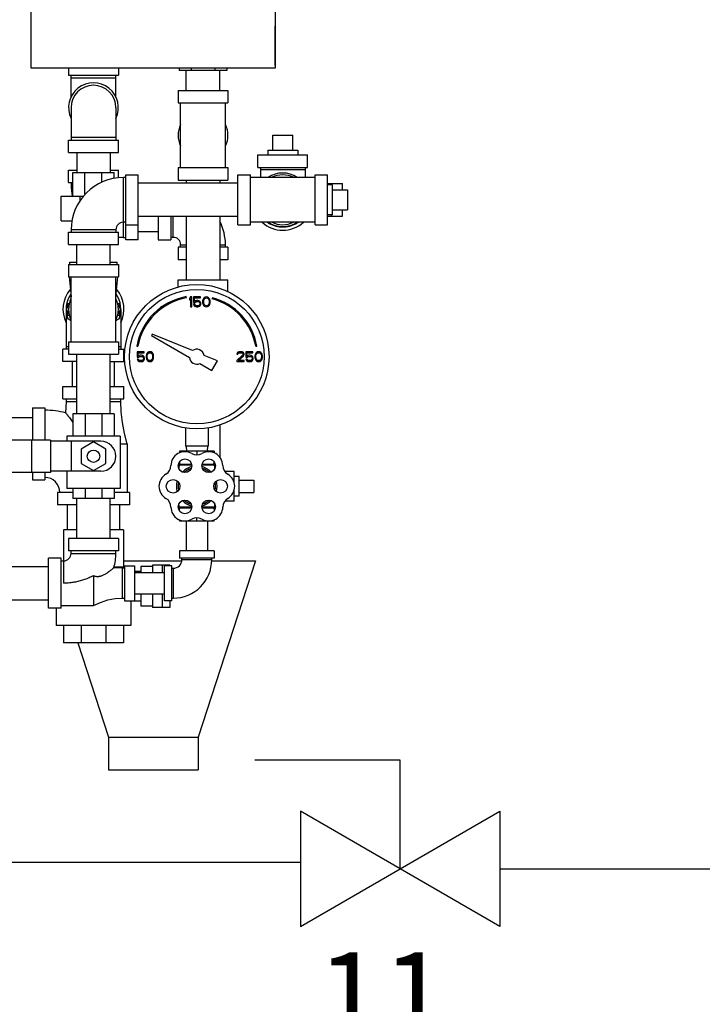
# Model space of a CAD drawing. Extents: x -11 to 15.4, y -2.7 to 17.5.
# Drawn here: x -5 to -3.1, y 0.3 to 3 of the extents above; entities that cross this region are included whole.
import ezdxf

# ---------------------------------------------------------------- set-up
doc = ezdxf.new("R2010")
doc.units = 0
doc.header["$LTSCALE"] = 0.375
doc.header["$MEASUREMENT"] = 0
doc.layers.get('0').update_dxf_attribs({"linetype": 'CONTINUOUS'})
doc.layers.add('02___PRT_ALL_AXES', color=7, linetype='CONTINUOUS')
doc.layers.add('OBJ', color=7, linetype='CONTINUOUS')
doc.styles.get("Standard").update_dxf_attribs({"font": 'ARIAL.TTF'})

msp = doc.modelspace()

# ---------------------------------------------------------------- linework, layer by layer
at = {"color": 7, "linetype": 'Continuous'}
for p, q in [((-4.9726, 2.8723), (-4.9726, 3.6445)), ((-4.3088, 3.6445), (-4.3088, 2.8723)), ((-4.3088, 2.8723), (-4.9726, 2.8723)), ((-4.871, 2.8723), (-4.871, 2.8525)), ((-4.7355, 2.8723), (-4.7355, 2.8525)), ((-4.5698, 2.8723), (-4.5698, 2.8655)), ((-4.5375, 2.8723), (-4.5375, 2.8655)), ((-4.473, 2.8723), (-4.473, 2.8655)), ((-4.4407, 2.8723), (-4.4407, 2.8655)), ((-4.871, 2.8525), (-4.7355, 2.8525)), ((-4.8642, 2.7938), (-4.8642, 2.8525)), ((-4.8642, 2.8458), (-4.7423, 2.8458)), ((-4.7423, 2.7938), (-4.7423, 2.8525)), ((-4.4407, 2.8655), (-4.5698, 2.8655)), ((-4.5508, 2.8114), (-4.5508, 2.8655)), ((-4.4597, 2.8114), (-4.4597, 2.8655)), ((-4.573, 2.8114), (-4.4375, 2.8114)), ((-4.573, 2.8114), (-4.573, 2.7775)), ((-4.4375, 2.8114), (-4.4375, 2.7775)), ((-4.8642, 2.7645), (-4.8642, 2.6764)), ((-4.7423, 2.7645), (-4.7423, 2.6764)), ((-4.573, 2.7775), (-4.4375, 2.7775)), ((-4.5662, 2.6014), (-4.5662, 2.7775)), ((-4.4443, 2.6014), (-4.4443, 2.7775)), ((-4.7423, 2.6832), (-4.8642, 2.6832)), ((-4.3156, 2.69), (-4.2614, 2.69)), ((-4.871, 2.6764), (-4.7355, 2.6764)), ((-4.871, 2.6426), (-4.871, 2.6764)), ((-4.7355, 2.6426), (-4.7355, 2.6764)), ((-4.871, 2.6426), (-4.7355, 2.6426)), ((-4.8488, 2.6426), (-4.8488, 2.5884)), ((-4.7578, 2.6426), (-4.7578, 2.5884)), ((-4.3562, 2.6358), (-4.2208, 2.6358)), ((-4.3562, 2.6019), (-4.3562, 2.6358)), ((-4.2208, 2.6019), (-4.2208, 2.6358)), ((-4.573, 2.6014), (-4.4375, 2.6014)), ((-4.573, 2.6014), (-4.573, 2.5675)), ((-4.4375, 2.6014), (-4.4375, 2.5675)), ((-4.3562, 2.6019), (-4.2208, 2.6019)), ((-4.3494, 2.6019), (-4.3494, 2.5748)), ((-4.2275, 2.6019), (-4.2275, 2.5748)), ((-4.871, 2.5946), (-4.8488, 2.5946)), ((-4.871, 2.5607), (-4.871, 2.5946)), ((-4.8592, 2.5884), (-4.7474, 2.5884)), ((-4.8592, 2.524), (-4.8592, 2.5884)), ((-4.8264, 2.529), (-4.8264, 2.5884)), ((-4.7801, 2.5621), (-4.7801, 2.5884)), ((-4.7578, 2.5946), (-4.7355, 2.5946)), ((-4.7474, 2.5723), (-4.7474, 2.5884)), ((-4.7355, 2.574), (-4.7355, 2.5946)), ((-4.7152, 2.5748), (-4.722, 2.5748)), ((-4.722, 2.4117), (-4.722, 2.5748)), ((-4.7152, 2.5816), (-4.6813, 2.5816)), ((-4.7152, 2.405), (-4.7152, 2.5816)), ((-4.6813, 2.405), (-4.6813, 2.5816)), ((-4.4104, 2.5816), (-4.3765, 2.5816)), ((-4.4104, 2.4461), (-4.4104, 2.5816)), ((-4.3765, 2.4461), (-4.3765, 2.5816)), ((-4.2004, 2.5748), (-4.3765, 2.5748)), ((-4.2275, 2.5952), (-4.3494, 2.5952)), ((-4.2004, 2.5816), (-4.1666, 2.5816)), ((-4.2004, 2.4461), (-4.2004, 2.5816)), ((-4.1666, 2.4461), (-4.1666, 2.5816)), ((-4.871, 2.5607), (-4.8592, 2.5607)), ((-4.8642, 2.5607), (-4.8642, 2.554)), ((-4.8592, 2.554), (-4.8642, 2.554)), ((-4.4104, 2.5594), (-4.6813, 2.5594)), ((-4.573, 2.5675), (-4.4375, 2.5675)), ((-4.5508, 2.5675), (-4.5508, 2.5594)), ((-4.4597, 2.5675), (-4.4597, 2.5594)), ((-4.1666, 2.5579), (-4.1261, 2.5579)), ((-4.1559, 2.5545), (-4.1559, 2.5579)), ((-4.1261, 2.541), (-4.1261, 2.5579)), ((-4.8913, 2.524), (-4.8307, 2.524)), ((-4.8913, 2.4563), (-4.8913, 2.524)), ((-4.8397, 2.5122), (-4.8397, 2.524)), ((-4.1124, 2.541), (-4.1124, 2.4868)), ((-4.4104, 2.4684), (-4.6813, 2.4684)), ((-4.6272, 2.4684), (-4.6272, 2.405)), ((-4.5933, 2.4684), (-4.5933, 2.405)), ((-4.5865, 2.4117), (-4.5865, 2.4684)), ((-4.5508, 2.4684), (-4.5508, 2.2966)), ((-4.4597, 2.4684), (-4.4597, 2.2966)), ((-4.1666, 2.4698), (-4.1261, 2.4698)), ((-4.1559, 2.4698), (-4.1559, 2.4732)), ((-4.1261, 2.4698), (-4.1261, 2.4868)), ((-4.8913, 2.4563), (-4.862, 2.4563)), ((-4.7152, 2.4529), (-4.722, 2.4529)), ((-4.7152, 2.4461), (-4.6813, 2.4461)), ((-4.4104, 2.4461), (-4.3765, 2.4461)), ((-4.2004, 2.4529), (-4.3765, 2.4529)), ((-4.2004, 2.4461), (-4.1666, 2.4461)), ((-4.871, 2.4258), (-4.7355, 2.4258)), ((-4.871, 2.3919), (-4.871, 2.4258)), ((-4.7423, 2.4326), (-4.8642, 2.4326)), ((-4.8642, 2.4326), (-4.8642, 2.4258)), ((-4.7423, 2.4326), (-4.7423, 2.4258)), ((-4.7355, 2.3919), (-4.7355, 2.4258)), ((-4.722, 2.4117), (-4.7152, 2.4117)), ((-4.6813, 2.4272), (-4.6272, 2.4272)), ((-4.5865, 2.4117), (-4.5933, 2.4117)), ((-4.871, 2.3919), (-4.7355, 2.3919)), ((-4.8488, 2.3378), (-4.8488, 2.3919)), ((-4.7578, 2.3378), (-4.7578, 2.3919)), ((-4.6813, 2.405), (-4.7152, 2.405)), ((-4.6272, 2.405), (-4.5933, 2.405)), ((-4.5508, 2.3846), (-4.573, 2.3846)), ((-4.573, 2.3846), (-4.573, 2.3508)), ((-4.5662, 2.3914), (-4.5508, 2.3914)), ((-4.5662, 2.3846), (-4.5662, 2.3914)), ((-4.4597, 2.3914), (-4.4443, 2.3914)), ((-4.4375, 2.3846), (-4.4597, 2.3846)), ((-4.4443, 2.3846), (-4.4443, 2.3914)), ((-4.4375, 2.3846), (-4.4375, 2.3508)), ((-4.871, 2.3378), (-4.7355, 2.3378)), ((-4.871, 2.3378), (-4.871, 2.3039)), ((-4.8676, 2.3445), (-4.8488, 2.3445)), ((-4.8676, 2.3378), (-4.8676, 2.3445)), ((-4.7578, 2.3445), (-4.7389, 2.3445)), ((-4.7389, 2.3378), (-4.7389, 2.3445)), ((-4.7355, 2.3378), (-4.7355, 2.3039)), ((-4.5508, 2.3508), (-4.573, 2.3508)), ((-4.4375, 2.3508), (-4.4597, 2.3508)), ((-4.871, 2.3039), (-4.7355, 2.3039)), ((-4.8697, 2.3039), (-4.8642, 2.2497)), ((-4.8642, 2.1278), (-4.8642, 2.3039)), ((-4.7423, 2.1278), (-4.7423, 2.3039)), ((-4.7423, 2.2497), (-4.7369, 2.3039)), ((-4.573, 2.2966), (-4.4375, 2.2966)), ((-4.573, 2.2767), (-4.573, 2.2966)), ((-4.4375, 2.2641), (-4.4375, 2.2966)), ((-4.5504, 2.2472), (-4.551, 2.2504)), ((-4.8693, 2.2302), (-4.8776, 2.2158)), ((-4.8744, 2.2315), (-4.8691, 2.2315)), ((-4.8744, 2.2315), (-4.8744, 2.2213)), ((-4.7375, 2.2315), (-4.7322, 2.2315)), ((-4.729, 2.2158), (-4.7373, 2.2302)), ((-4.7322, 2.2315), (-4.7322, 2.2213)), ((-4.5391, 2.2497), (-4.5425, 2.2457)), ((-4.5425, 2.2457), (-4.5425, 2.2411)), ((-4.5425, 2.2411), (-4.5391, 2.2451)), ((-4.5357, 2.2497), (-4.5391, 2.2497)), ((-4.5391, 2.2451), (-4.5391, 2.2226)), ((-4.5357, 2.2226), (-4.5357, 2.2497)), ((-4.512, 2.2497), (-4.5312, 2.2497)), ((-4.5312, 2.2497), (-4.5312, 2.2347)), ((-4.5312, 2.2347), (-4.5273, 2.2347)), ((-4.5278, 2.2295), (-4.5312, 2.2295)), ((-4.5312, 2.2295), (-4.5301, 2.2272)), ((-4.5301, 2.2272), (-4.5284, 2.2249)), ((-4.5284, 2.2468), (-4.512, 2.2468)), ((-4.5284, 2.2376), (-4.5284, 2.2468)), ((-4.5256, 2.2393), (-4.5284, 2.2376)), ((-4.5284, 2.2249), (-4.5256, 2.2232)), ((-4.5267, 2.2272), (-4.5278, 2.2295)), ((-4.5273, 2.2347), (-4.525, 2.2364)), ((-4.525, 2.2261), (-4.5267, 2.2272)), ((-4.5227, 2.2399), (-4.5256, 2.2393)), ((-4.525, 2.2364), (-4.5227, 2.237)), ((-4.5227, 2.2255), (-4.525, 2.2261)), ((-4.5194, 2.2399), (-4.5227, 2.2399)), ((-4.5227, 2.237), (-4.5194, 2.237)), ((-4.5194, 2.2255), (-4.5227, 2.2255)), ((-4.5165, 2.2393), (-4.5194, 2.2399)), ((-4.5194, 2.237), (-4.5171, 2.2364)), ((-4.5171, 2.2261), (-4.5194, 2.2255)), ((-4.5171, 2.2364), (-4.5154, 2.2353)), ((-4.5154, 2.2272), (-4.5171, 2.2261)), ((-4.5137, 2.2376), (-4.5165, 2.2393)), ((-4.5165, 2.2232), (-4.5137, 2.2249)), ((-4.5154, 2.2353), (-4.5143, 2.2336)), ((-4.5143, 2.229), (-4.5154, 2.2272)), ((-4.5143, 2.2336), (-4.5137, 2.2318)), ((-4.5137, 2.2307), (-4.5143, 2.229)), ((-4.512, 2.2353), (-4.5137, 2.2376)), ((-4.5137, 2.2318), (-4.5137, 2.2307)), ((-4.5137, 2.2249), (-4.512, 2.2272)), ((-4.512, 2.2468), (-4.512, 2.2497)), ((-4.5109, 2.2324), (-4.512, 2.2353)), ((-4.512, 2.2272), (-4.5109, 2.2301)), ((-4.5109, 2.2301), (-4.5109, 2.2324)), ((-4.5058, 2.2416), (-4.5064, 2.2388)), ((-4.5064, 2.2388), (-4.5064, 2.2336)), ((-4.5064, 2.2336), (-4.5058, 2.2307)), ((-4.5052, 2.2434), (-4.5058, 2.2416)), ((-4.5058, 2.2307), (-4.5052, 2.229)), ((-4.5041, 2.2457), (-4.5052, 2.2434)), ((-4.5052, 2.229), (-4.5041, 2.2266)), ((-4.5024, 2.2474), (-4.5041, 2.2457)), ((-4.5041, 2.2266), (-4.5024, 2.2249)), ((-4.5035, 2.2382), (-4.503, 2.2416)), ((-4.5035, 2.2341), (-4.5035, 2.2382)), ((-4.503, 2.2307), (-4.5035, 2.2341)), ((-4.503, 2.2416), (-4.5007, 2.2451)), ((-4.5007, 2.2272), (-4.503, 2.2307)), ((-4.4996, 2.2491), (-4.5024, 2.2474)), ((-4.5024, 2.2249), (-4.4996, 2.2232)), ((-4.5007, 2.2451), (-4.499, 2.2462)), ((-4.499, 2.2261), (-4.5007, 2.2272)), ((-4.4962, 2.2497), (-4.4996, 2.2491)), ((-4.499, 2.2462), (-4.4962, 2.2468)), ((-4.4962, 2.2255), (-4.499, 2.2261)), ((-4.4928, 2.2491), (-4.4962, 2.2497)), ((-4.4962, 2.2468), (-4.4934, 2.2462)), ((-4.4934, 2.2261), (-4.4962, 2.2255)), ((-4.4934, 2.2462), (-4.4917, 2.2451)), ((-4.4917, 2.2272), (-4.4934, 2.2261)), ((-4.49, 2.2474), (-4.4928, 2.2491)), ((-4.4928, 2.2232), (-4.49, 2.2249)), ((-4.4917, 2.2451), (-4.4894, 2.2416)), ((-4.4894, 2.2307), (-4.4917, 2.2272)), ((-4.4883, 2.2457), (-4.49, 2.2474)), ((-4.49, 2.2249), (-4.4883, 2.2266)), ((-4.4894, 2.2416), (-4.4889, 2.2382)), ((-4.4889, 2.2341), (-4.4894, 2.2307)), ((-4.4889, 2.2382), (-4.4889, 2.2341)), ((-4.4872, 2.2434), (-4.4883, 2.2457)), ((-4.4883, 2.2266), (-4.4872, 2.229)), ((-4.4866, 2.2416), (-4.4872, 2.2434)), ((-4.4872, 2.229), (-4.4866, 2.2307)), ((-4.486, 2.2388), (-4.4866, 2.2416)), ((-4.4866, 2.2307), (-4.486, 2.2336)), ((-4.486, 2.2336), (-4.486, 2.2388)), ((-4.4793, 2.2473), (-4.4801, 2.2442)), ((-4.8778, 2.2158), (-4.8778, 2.1075)), ((-4.8776, 2.2158), (-4.8693, 2.2014)), ((-4.8744, 2.2103), (-4.8744, 2.2002)), ((-4.8744, 2.2002), (-4.8691, 2.2002)), ((-4.7375, 2.2002), (-4.7322, 2.2002)), ((-4.7373, 2.2014), (-4.729, 2.2158)), ((-4.7322, 2.2103), (-4.7322, 2.2002)), ((-4.7288, 2.2158), (-4.7288, 2.1075)), ((-4.5391, 2.2226), (-4.5357, 2.2226)), ((-4.5256, 2.2232), (-4.5227, 2.2226)), ((-4.5227, 2.2226), (-4.5194, 2.2226)), ((-4.5194, 2.2226), (-4.5165, 2.2232)), ((-4.4996, 2.2232), (-4.4962, 2.2226)), ((-4.4962, 2.2226), (-4.4928, 2.2232)), ((-4.6435, 2.1479), (-4.6455, 2.1445)), ((-4.6455, 2.1445), (-4.5424, 2.085)), ((-4.5341, 2.1036), (-4.6435, 2.1479)), ((-4.871, 2.1278), (-4.7355, 2.1278)), ((-4.871, 2.1278), (-4.871, 2.0939)), ((-4.7355, 2.1278), (-4.7355, 2.0939)), ((-4.871, 2.1075), (-4.8862, 2.1075)), ((-4.8862, 2.0736), (-4.8862, 2.1075)), ((-4.871, 2.1142), (-4.8778, 2.1142)), ((-4.871, 2.0939), (-4.7355, 2.0939)), ((-4.8488, 1.9313), (-4.8488, 2.0939)), ((-4.7578, 1.9313), (-4.7578, 2.0939)), ((-4.7288, 2.1142), (-4.7355, 2.1142)), ((-4.7355, 2.1075), (-4.7203, 2.1075)), ((-4.7203, 2.0736), (-4.7203, 2.1075)), ((-4.6855, 2.1159), (-4.6823, 2.1154)), ((-4.6655, 2.1007), (-4.6847, 2.1007)), ((-4.6847, 2.1007), (-4.6847, 2.0857)), ((-4.6819, 2.0978), (-4.6655, 2.0978)), ((-4.6819, 2.0886), (-4.6819, 2.0978)), ((-4.6791, 2.0903), (-4.6819, 2.0886)), ((-4.6763, 2.0909), (-4.6791, 2.0903)), ((-4.6729, 2.0909), (-4.6763, 2.0909)), ((-4.6701, 2.0903), (-4.6729, 2.0909)), ((-4.6672, 2.0886), (-4.6701, 2.0903)), ((-4.6655, 2.0978), (-4.6655, 2.1007)), ((-4.6593, 2.0926), (-4.6599, 2.0897)), ((-4.6599, 2.0897), (-4.6599, 2.0845)), ((-4.6588, 2.0943), (-4.6593, 2.0926)), ((-4.6576, 2.0967), (-4.6588, 2.0943)), ((-4.6559, 2.0984), (-4.6576, 2.0967)), ((-4.6571, 2.0892), (-4.6565, 2.0926)), ((-4.6565, 2.0926), (-4.6543, 2.0961)), ((-4.6531, 2.1001), (-4.6559, 2.0984)), ((-4.6543, 2.0961), (-4.6526, 2.0972)), ((-4.6497, 2.1007), (-4.6531, 2.1001)), ((-4.6526, 2.0972), (-4.6497, 2.0978)), ((-4.6464, 2.1001), (-4.6497, 2.1007)), ((-4.6497, 2.0978), (-4.6469, 2.0972)), ((-4.6469, 2.0972), (-4.6452, 2.0961)), ((-4.6435, 2.0984), (-4.6464, 2.1001)), ((-4.6452, 2.0961), (-4.643, 2.0926)), ((-4.6418, 2.0967), (-4.6435, 2.0984)), ((-4.643, 2.0926), (-4.6424, 2.0892)), ((-4.6407, 2.0943), (-4.6418, 2.0967)), ((-4.6401, 2.0926), (-4.6407, 2.0943)), ((-4.6396, 2.0897), (-4.6401, 2.0926)), ((-4.6396, 2.0845), (-4.6396, 2.0897)), ((-4.466, 2.0761), (-4.5022, 2.0907)), ((-4.398, 2.0909), (-4.4138, 2.0765)), ((-4.4127, 2.0967), (-4.4132, 2.0943)), ((-4.4132, 2.0943), (-4.4104, 2.0943)), ((-4.4104, 2.099), (-4.4127, 2.0967)), ((-4.4082, 2.1001), (-4.4104, 2.099)), ((-4.4104, 2.0943), (-4.4093, 2.0961)), ((-4.4093, 2.0961), (-4.4076, 2.0972)), ((-4.4042, 2.1007), (-4.4082, 2.1001)), ((-4.4076, 2.0972), (-4.4048, 2.0978)), ((-4.4048, 2.0978), (-4.4025, 2.0978)), ((-4.4019, 2.1007), (-4.4042, 2.1007)), ((-4.4025, 2.0978), (-4.3997, 2.0972)), ((-4.3986, 2.1001), (-4.4019, 2.1007)), ((-4.3997, 2.0972), (-4.398, 2.0961)), ((-4.3963, 2.099), (-4.3986, 2.1001)), ((-4.398, 2.0961), (-4.3969, 2.0943)), ((-4.3969, 2.0932), (-4.398, 2.0909)), ((-4.3969, 2.0943), (-4.3969, 2.0932)), ((-4.394, 2.0967), (-4.3963, 2.099)), ((-4.3952, 2.0892), (-4.394, 2.0909)), ((-4.3935, 2.0943), (-4.394, 2.0967)), ((-4.394, 2.0909), (-4.3935, 2.0932)), ((-4.3935, 2.0932), (-4.3935, 2.0943)), ((-4.3698, 2.1007), (-4.389, 2.1007)), ((-4.389, 2.1007), (-4.389, 2.0857)), ((-4.3861, 2.0978), (-4.3698, 2.0978)), ((-4.3861, 2.0886), (-4.3861, 2.0978)), ((-4.3833, 2.0903), (-4.3861, 2.0886)), ((-4.3805, 2.0909), (-4.3833, 2.0903)), ((-4.3771, 2.0909), (-4.3805, 2.0909)), ((-4.3743, 2.0903), (-4.3771, 2.0909)), ((-4.3715, 2.0886), (-4.3743, 2.0903)), ((-4.3698, 2.0978), (-4.3698, 2.1007)), ((-4.3636, 2.0926), (-4.3641, 2.0897)), ((-4.3641, 2.0897), (-4.3641, 2.0845)), ((-4.363, 2.0943), (-4.3636, 2.0926)), ((-4.3619, 2.0967), (-4.363, 2.0943)), ((-4.3621, 2.1154), (-4.3589, 2.1159)), ((-4.3602, 2.0984), (-4.3619, 2.0967)), ((-4.3613, 2.0892), (-4.3607, 2.0926)), ((-4.3607, 2.0926), (-4.3585, 2.0961)), ((-4.3574, 2.1001), (-4.3602, 2.0984)), ((-4.3585, 2.0961), (-4.3568, 2.0972)), ((-4.354, 2.1007), (-4.3574, 2.1001)), ((-4.3568, 2.0972), (-4.354, 2.0978)), ((-4.3506, 2.1001), (-4.354, 2.1007)), ((-4.354, 2.0978), (-4.3511, 2.0972)), ((-4.3511, 2.0972), (-4.3494, 2.0961)), ((-4.3478, 2.0984), (-4.3506, 2.1001)), ((-4.3494, 2.0961), (-4.3472, 2.0926)), ((-4.3461, 2.0967), (-4.3478, 2.0984)), ((-4.3472, 2.0926), (-4.3466, 2.0892)), ((-4.3449, 2.0943), (-4.3461, 2.0967)), ((-4.3444, 2.0926), (-4.3449, 2.0943)), ((-4.3438, 2.0897), (-4.3444, 2.0926)), ((-4.3438, 2.0845), (-4.3438, 2.0897)), ((-4.8488, 2.0736), (-4.8862, 2.0736)), ((-4.8602, 2.0059), (-4.8602, 2.0736)), ((-4.7578, 2.0736), (-4.7203, 2.0736)), ((-4.7464, 2.0059), (-4.7464, 2.0736)), ((-4.6847, 2.0857), (-4.6808, 2.0857)), ((-4.6813, 2.0805), (-4.6847, 2.0805)), ((-4.6847, 2.0805), (-4.6836, 2.0782)), ((-4.6836, 2.0782), (-4.6819, 2.0759)), ((-4.6819, 2.0759), (-4.6791, 2.0742)), ((-4.6802, 2.0782), (-4.6813, 2.0805)), ((-4.6808, 2.0857), (-4.6785, 2.0874)), ((-4.6785, 2.0771), (-4.6802, 2.0782)), ((-4.6791, 2.0742), (-4.6763, 2.0736)), ((-4.6785, 2.0874), (-4.6763, 2.088)), ((-4.6763, 2.0765), (-4.6785, 2.0771)), ((-4.6763, 2.088), (-4.6729, 2.088)), ((-4.6729, 2.0765), (-4.6763, 2.0765)), ((-4.6763, 2.0736), (-4.6729, 2.0736)), ((-4.6729, 2.088), (-4.6706, 2.0874)), ((-4.6706, 2.0771), (-4.6729, 2.0765)), ((-4.6729, 2.0736), (-4.6701, 2.0742)), ((-4.6706, 2.0874), (-4.6689, 2.0863)), ((-4.6689, 2.0782), (-4.6706, 2.0771)), ((-4.6701, 2.0742), (-4.6672, 2.0759)), ((-4.6689, 2.0863), (-4.6678, 2.0845)), ((-4.6678, 2.0799), (-4.6689, 2.0782)), ((-4.6678, 2.0845), (-4.6672, 2.0828)), ((-4.6672, 2.0817), (-4.6678, 2.0799)), ((-4.6655, 2.0863), (-4.6672, 2.0886)), ((-4.6672, 2.0828), (-4.6672, 2.0817)), ((-4.6672, 2.0759), (-4.6655, 2.0782)), ((-4.6644, 2.0834), (-4.6655, 2.0863)), ((-4.6655, 2.0782), (-4.6644, 2.0811)), ((-4.6644, 2.0811), (-4.6644, 2.0834)), ((-4.6599, 2.0845), (-4.6593, 2.0817)), ((-4.6593, 2.0817), (-4.6588, 2.0799)), ((-4.6588, 2.0799), (-4.6576, 2.0776)), ((-4.6576, 2.0776), (-4.6559, 2.0759)), ((-4.6571, 2.0851), (-4.6571, 2.0892)), ((-4.6565, 2.0817), (-4.6571, 2.0851)), ((-4.6543, 2.0782), (-4.6565, 2.0817)), ((-4.6559, 2.0759), (-4.6531, 2.0742)), ((-4.6526, 2.0771), (-4.6543, 2.0782)), ((-4.6531, 2.0742), (-4.6497, 2.0736)), ((-4.6497, 2.0765), (-4.6526, 2.0771)), ((-4.6469, 2.0771), (-4.6497, 2.0765)), ((-4.6497, 2.0736), (-4.6464, 2.0742)), ((-4.6452, 2.0782), (-4.6469, 2.0771)), ((-4.6464, 2.0742), (-4.6435, 2.0759)), ((-4.643, 2.0817), (-4.6452, 2.0782)), ((-4.6435, 2.0759), (-4.6418, 2.0776)), ((-4.6424, 2.0851), (-4.643, 2.0817)), ((-4.6424, 2.0892), (-4.6424, 2.0851)), ((-4.6418, 2.0776), (-4.6407, 2.0799)), ((-4.6407, 2.0799), (-4.6401, 2.0817)), ((-4.6401, 2.0817), (-4.6396, 2.0845)), ((-4.5139, 2.0686), (-4.4812, 2.0497)), ((-4.4812, 2.0497), (-4.466, 2.0761)), ((-4.4138, 2.0765), (-4.4138, 2.0736)), ((-4.4138, 2.0736), (-4.3935, 2.0736)), ((-4.4093, 2.0765), (-4.3952, 2.0892)), ((-4.3935, 2.0765), (-4.4093, 2.0765)), ((-4.3935, 2.0736), (-4.3935, 2.0765)), ((-4.389, 2.0857), (-4.385, 2.0857)), ((-4.3856, 2.0805), (-4.389, 2.0805)), ((-4.389, 2.0805), (-4.3878, 2.0782)), ((-4.3878, 2.0782), (-4.3861, 2.0759)), ((-4.3861, 2.0759), (-4.3833, 2.0742)), ((-4.3844, 2.0782), (-4.3856, 2.0805)), ((-4.385, 2.0857), (-4.3828, 2.0874)), ((-4.3828, 2.0771), (-4.3844, 2.0782)), ((-4.3833, 2.0742), (-4.3805, 2.0736)), ((-4.3828, 2.0874), (-4.3805, 2.088)), ((-4.3805, 2.0765), (-4.3828, 2.0771)), ((-4.3805, 2.088), (-4.3771, 2.088)), ((-4.3771, 2.0765), (-4.3805, 2.0765)), ((-4.3805, 2.0736), (-4.3771, 2.0736)), ((-4.3771, 2.088), (-4.3748, 2.0874)), ((-4.3748, 2.0771), (-4.3771, 2.0765)), ((-4.3771, 2.0736), (-4.3743, 2.0742)), ((-4.3748, 2.0874), (-4.3732, 2.0863)), ((-4.3732, 2.0782), (-4.3748, 2.0771)), ((-4.3743, 2.0742), (-4.3715, 2.0759)), ((-4.3732, 2.0863), (-4.372, 2.0845)), ((-4.372, 2.0799), (-4.3732, 2.0782)), ((-4.372, 2.0845), (-4.3715, 2.0828)), ((-4.3715, 2.0817), (-4.372, 2.0799)), ((-4.3698, 2.0863), (-4.3715, 2.0886)), ((-4.3715, 2.0828), (-4.3715, 2.0817)), ((-4.3715, 2.0759), (-4.3698, 2.0782)), ((-4.3686, 2.0834), (-4.3698, 2.0863)), ((-4.3698, 2.0782), (-4.3686, 2.0811)), ((-4.3686, 2.0811), (-4.3686, 2.0834)), ((-4.3641, 2.0845), (-4.3636, 2.0817)), ((-4.3636, 2.0817), (-4.363, 2.0799)), ((-4.363, 2.0799), (-4.3619, 2.0776)), ((-4.3619, 2.0776), (-4.3602, 2.0759)), ((-4.3613, 2.0851), (-4.3613, 2.0892)), ((-4.3607, 2.0817), (-4.3613, 2.0851)), ((-4.3585, 2.0782), (-4.3607, 2.0817)), ((-4.3602, 2.0759), (-4.3574, 2.0742)), ((-4.3568, 2.0771), (-4.3585, 2.0782)), ((-4.3574, 2.0742), (-4.354, 2.0736)), ((-4.354, 2.0765), (-4.3568, 2.0771)), ((-4.3511, 2.0771), (-4.354, 2.0765)), ((-4.354, 2.0736), (-4.3506, 2.0742)), ((-4.3494, 2.0782), (-4.3511, 2.0771)), ((-4.3506, 2.0742), (-4.3478, 2.0759)), ((-4.3472, 2.0817), (-4.3494, 2.0782)), ((-4.3478, 2.0759), (-4.3461, 2.0776)), ((-4.3466, 2.0851), (-4.3472, 2.0817)), ((-4.3466, 2.0892), (-4.3466, 2.0851)), ((-4.3461, 2.0776), (-4.3449, 2.0799)), ((-4.3449, 2.0799), (-4.3444, 2.0817)), ((-4.3444, 2.0817), (-4.3438, 2.0845)), ((-4.8862, 2.0059), (-4.8488, 2.0059)), ((-4.8862, 1.972), (-4.8862, 2.0059)), ((-4.7578, 2.0059), (-4.7203, 2.0059)), ((-4.7203, 1.972), (-4.7203, 2.0059)), ((-4.8862, 1.972), (-4.8488, 1.972)), ((-4.8778, 1.9652), (-4.879, 1.9343)), ((-4.8778, 1.972), (-4.8778, 1.9652)), ((-4.8778, 1.9652), (-4.8488, 1.9652)), ((-4.7578, 1.972), (-4.7203, 1.972)), ((-4.7578, 1.9652), (-4.7288, 1.9652)), ((-4.7288, 1.9652), (-4.7288, 1.972)), ((-4.9692, 1.9483), (-4.9354, 1.9483)), ((-4.9692, 1.9483), (-4.9692, 1.8602)), ((-4.9354, 1.9483), (-4.9354, 1.8602)), ((-4.7474, 1.9313), (-4.8592, 1.9313)), ((-4.8592, 1.9313), (-4.8592, 1.8704)), ((-4.8262, 1.9313), (-4.8262, 1.8704)), ((-4.7802, 1.9313), (-4.7802, 1.8704)), ((-4.7474, 1.9313), (-4.7474, 1.8704)), ((-5.037, 1.9212), (-4.9692, 1.9212)), ((-4.5527, 1.8931), (-4.5527, 1.8433)), ((-4.4917, 1.8931), (-4.4917, 1.8433)), ((-4.4597, 1.9011), (-4.4597, 1.8137)), ((-4.9202, 1.8602), (-5.1724, 1.8602)), ((-4.9717, 1.8602), (-4.9717, 1.7722)), ((-4.9202, 1.8602), (-4.9202, 1.7722)), ((-4.783, 1.8568), (-4.9202, 1.8568)), ((-4.7305, 1.8704), (-4.8761, 1.8704)), ((-4.8761, 1.8704), (-4.8761, 1.8568)), ((-4.8642, 1.8568), (-4.8642, 1.7756)), ((-4.8033, 1.8553), (-4.8371, 1.8358)), ((-4.7694, 1.8358), (-4.8033, 1.8553)), ((-4.7305, 1.8704), (-4.7305, 1.7281)), ((-4.7305, 1.8501), (-4.7118, 1.8501)), ((-4.7118, 1.8501), (-4.7118, 1.718)), ((-4.8371, 1.8358), (-4.8371, 1.7966)), ((-4.7694, 1.7966), (-4.7694, 1.8358)), ((-4.4752, 1.8297), (-4.5691, 1.8297)), ((-4.5691, 1.8297), (-4.5691, 1.8257)), ((-4.4917, 1.8433), (-4.5527, 1.8433)), ((-4.5514, 1.8433), (-4.5507, 1.8297)), ((-4.5508, 1.8304), (-4.5508, 1.8297)), ((-4.5222, 1.8297), (-4.5222, 1.8201)), ((-4.4929, 1.8433), (-4.4936, 1.8297)), ((-4.4752, 1.8297), (-4.4752, 1.8257)), ((-4.8371, 1.7966), (-4.8033, 1.7771)), ((-4.8033, 1.7771), (-4.7694, 1.7966)), ((-4.5691, 1.8014), (-4.5691, 1.7934)), ((-4.4752, 1.7934), (-4.4752, 1.8014)), ((-4.9202, 1.7722), (-5.1724, 1.7722)), ((-4.9692, 1.7722), (-4.9692, 1.7519)), ((-4.9354, 1.7722), (-4.9354, 1.7519)), ((-4.783, 1.7756), (-4.9202, 1.7756)), ((-4.8761, 1.7756), (-4.8761, 1.7281)), ((-4.5363, 1.7934), (-4.5714, 1.7934)), ((-4.473, 1.7934), (-4.508, 1.7934)), ((-4.9692, 1.7519), (-4.9354, 1.7519)), ((-4.3667, 1.7513), (-4.3667, 1.7174)), ((-4.8592, 1.718), (-4.9015, 1.718)), ((-4.9015, 1.718), (-4.9015, 1.6841)), ((-4.7305, 1.7281), (-4.8761, 1.7281)), ((-4.8592, 1.7281), (-4.8592, 1.701)), ((-4.8262, 1.7281), (-4.8262, 1.701)), ((-4.7802, 1.7281), (-4.7802, 1.701)), ((-4.7474, 1.7281), (-4.7474, 1.701)), ((-4.7051, 1.718), (-4.7474, 1.718)), ((-4.7051, 1.718), (-4.7051, 1.6841)), ((-4.7474, 1.701), (-4.8592, 1.701)), ((-4.8488, 1.5927), (-4.8488, 1.701)), ((-4.7578, 1.5927), (-4.7578, 1.701)), ((-4.8488, 1.6841), (-4.9015, 1.6841)), ((-4.8744, 1.6841), (-4.8744, 1.6164)), ((-4.7051, 1.6841), (-4.7578, 1.6841)), ((-4.7322, 1.6841), (-4.7322, 1.6164)), ((-4.5514, 1.6401), (-4.5514, 1.5588)), ((-4.4929, 1.6401), (-4.4929, 1.5588)), ((-4.8488, 1.6164), (-4.8846, 1.6164)), ((-4.8846, 1.6164), (-4.8846, 1.4708)), ((-4.722, 1.6164), (-4.7578, 1.6164)), ((-4.722, 1.6164), (-4.722, 1.5148)), ((-4.7355, 1.5927), (-4.871, 1.5927)), ((-4.871, 1.5927), (-4.871, 1.5588)), ((-4.7355, 1.5927), (-4.7355, 1.5588)), ((-4.7355, 1.5588), (-4.871, 1.5588)), ((-4.8642, 1.552), (-4.8642, 1.5588)), ((-4.7423, 1.552), (-4.7423, 1.5588)), ((-4.4748, 1.5588), (-4.5696, 1.5588)), ((-4.5696, 1.5588), (-4.5696, 1.5385)), ((-4.4748, 1.5588), (-4.4748, 1.5385)), ((-4.8913, 1.5385), (-4.9252, 1.5385)), ((-4.9252, 1.403), (-4.9252, 1.5385)), ((-4.8913, 1.403), (-4.8913, 1.5385)), ((-4.8913, 1.5317), (-4.8846, 1.5317)), ((-4.8642, 1.552), (-4.7423, 1.552)), ((-4.722, 1.5317), (-4.5631, 1.5317)), ((-4.4748, 1.5385), (-4.5696, 1.5385)), ((-4.5628, 1.5351), (-4.5628, 1.5385)), ((-4.5628, 1.5351), (-4.4815, 1.5351)), ((-4.363, 1.5317), (-4.5188, 1.0522)), ((-4.4817, 1.5317), (-4.363, 1.5317)), ((-4.4815, 1.5351), (-4.4815, 1.5385)), ((-5.2503, 1.5163), (-4.9252, 1.5163)), ((-4.7186, 1.5148), (-4.7473, 1.5148)), ((-4.7186, 1.5114), (-4.7254, 1.5114)), ((-4.7254, 1.5114), (-4.7254, 1.4301)), ((-4.7186, 1.5182), (-4.6915, 1.5182)), ((-4.7186, 1.5182), (-4.7186, 1.4233)), ((-4.6915, 1.5182), (-4.6915, 1.4233)), ((-4.6746, 1.5029), (-4.6915, 1.5029)), ((-4.6424, 1.5165), (-4.6746, 1.5165)), ((-4.6746, 1.5165), (-4.6746, 1.5)), ((-4.5952, 1.5199), (-4.6424, 1.5199)), ((-4.6424, 1.5199), (-4.6424, 1.5)), ((-4.6153, 1.5), (-4.6153, 1.5199)), ((-4.5899, 1.5182), (-4.6102, 1.5182)), ((-4.6102, 1.4233), (-4.6102, 1.5182)), ((-4.5952, 1.5199), (-4.5952, 1.5182)), ((-4.5899, 1.4233), (-4.5899, 1.5182)), ((-4.5899, 1.5114), (-4.5865, 1.5114)), ((-4.5865, 1.5114), (-4.5865, 1.4301)), ((-4.8033, 1.4911), (-4.8033, 1.4098)), ((-4.6915, 1.5), (-4.6102, 1.5)), ((-5.2503, 1.4252), (-4.9252, 1.4252)), ((-4.7254, 1.4301), (-4.7186, 1.4301)), ((-4.7186, 1.4233), (-4.6915, 1.4233)), ((-4.6746, 1.4216), (-4.7017, 1.4216)), ((-4.7017, 1.4216), (-4.7017, 1.3556)), ((-4.6915, 1.4415), (-4.6102, 1.4415)), ((-4.6746, 1.4415), (-4.6746, 1.4081)), ((-4.6424, 1.4415), (-4.6424, 1.4047)), ((-4.6153, 1.4047), (-4.6153, 1.4415)), ((-4.5899, 1.4233), (-4.6102, 1.4233)), ((-4.5952, 1.4233), (-4.5952, 1.4047)), ((-4.5899, 1.4301), (-4.5865, 1.4301)), ((-4.8913, 1.403), (-4.9252, 1.403)), ((-4.9049, 1.403), (-4.9049, 1.3556)), ((-4.8913, 1.4098), (-4.8033, 1.4098)), ((-4.6424, 1.4081), (-4.6746, 1.4081)), ((-4.5952, 1.4047), (-4.6424, 1.4047)), ((-4.7017, 1.3556), (-4.9049, 1.3556)), ((-4.8846, 1.3556), (-4.8846, 1.3082)), ((-4.8369, 1.3556), (-4.8369, 1.3082)), ((-4.7696, 1.3556), (-4.7696, 1.3082)), ((-4.722, 1.3556), (-4.722, 1.3082)), ((-4.722, 1.3082), (-4.8846, 1.3082)), ((-4.8458, 1.3082), (-4.7626, 1.0522)), ((-4.7626, 1.0522), (-4.5188, 1.0522)), ((-4.7626, 1.0522), (-4.7626, 0.9627)), ((-4.5188, 1.0522), (-4.5188, 0.9627)), ((-4.7626, 0.9627), (-4.5188, 0.9627))]:
    msp.add_line(p, q, dxfattribs=at)
for p, q in [((-3.9692, 0.9897), (-4.3647, 0.9897)), ((-3.9692, 0.694), (-3.9692, 0.9897)), ((-3.9692, 0.694), (-4.2405, 0.8506)), ((-4.2405, 0.8506), (-4.2405, 0.5373)), ((-3.9692, 0.694), (-3.6979, 0.8506)), ((-3.6979, 0.8506), (-3.6979, 0.5373)), ((-4.2405, 0.711), (-5.7746, 0.711)), ((-4.2405, 0.5373), (-3.9692, 0.694)), ((-3.6979, 0.5373), (-3.9692, 0.694)), ((-3.6979, 0.694), (-2.5807, 0.694))]:
    msp.add_line(p, q)
for points in [[(-4.7118, 1.8501), (-4.7192, 1.8784), (-4.7246, 1.9077), (-4.7277, 1.9369), (-4.7288, 1.9652)], [(-4.7254, 1.5114), (-4.7443, 1.5126), (-4.7478, 1.513)], [(-4.8033, 1.4098), (-4.784, 1.4187), (-4.7641, 1.4252), (-4.7443, 1.4289), (-4.7254, 1.4301)]]:
    msp.add_lwpolyline(points, dxfattribs=at)
for centre, radius in [((-4.5222, 2.0871), 0.1964), ((-4.5222, 2.0871), 0.1829), ((-4.8033, 1.8162), 0.0169)]:
    msp.add_circle(centre, radius, dxfattribs=at)
for centre, radius, start, end in [((-4.8033, 2.7645), 0.0677, 334.3446, 205.6554), ((-4.8033, 2.7645), 0.061, 0, 180), ((-4.5052, 2.6894), 0.0677, 154.5065, 205.4935), ((-4.5052, 2.6894), 0.0677, 334.5065, 25.4935), ((-4.722, 2.4326), 0.1422, 90, 180), ((-4.2885, 2.5139), 0.0728, 56.9698, 123.0302), ((-4.2885, 2.5139), 0.0677, 64.5065, 115.4935), ((-4.722, 2.554), 0.1422, 180, 192.1652), ((-4.722, 2.4326), 0.0203, 90, 180), ((-4.5865, 2.3914), 0.1422, 0, 26.858), ((-4.2885, 2.5139), 0.083, 227.4329, 312.5671), ((-4.2885, 2.5139), 0.0728, 236.9698, 303.0302), ((-4.2885, 2.5139), 0.0677, 244.5065, 295.4935), ((-4.722, 2.554), 0.1422, 264.53, 270), ((-4.5865, 2.3914), 0.0203, 0, 90), ((-4.8033, 2.2158), 0.083, 139.5444, 205.9609), ((-4.8033, 2.2158), 0.0745, 146.1369, 199.9322), ((-4.8033, 2.2158), 0.0745, 340.0678, 33.8631), ((-4.8033, 2.2158), 0.083, 334.0391, 40.4556), ((-4.5222, 2.0871), 0.1658, 100, 170), ((-4.8033, 2.2158), 0.0677, 154.5065, 205.4935), ((-4.8033, 2.2158), 0.0677, 334.5065, 25.4935), ((-4.5222, 2.0871), 0.1626, 100, 170), ((-4.5222, 2.0871), 0.1626, 10, 75), ((-4.5222, 2.0871), 0.1658, 10, 75), ((-4.5222, 2.0871), 0.0203, 10.2298, 125.7702), ((-4.5222, 2.0871), 0.0203, 185.9208, 294.0792), ((-4.9354, 1.718), 0.2235, 75.3951, 90), ((-4.783, 1.8162), 0.0406, 270, 90), ((-4.5547, 1.7907), 0.0379, 60, 180), ((-4.5222, 1.847), 0.0271, 240, 300), ((-4.4897, 1.7907), 0.0379, 0.2397, 120), ((-4.6197, 1.7907), 0.0271, 300, 0), ((-4.4246, 1.791), 0.0271, 180.2397, 239.762), ((-4.9354, 1.718), 0.0406, 0, 90), ((-4.5872, 1.7344), 0.0379, 120, 240), ((-4.4576, 1.7344), 0.0384, 300.4754, 59.762), ((-4.6197, 1.6781), 0.0271, 0, 60), ((-4.4244, 1.6779), 0.0271, 120.4754, 179.5246), ((-4.5547, 1.6781), 0.0379, 180, 299.7603), ((-4.4899, 1.6785), 0.0384, 240.238, 359.5246), ((-4.5224, 1.6216), 0.0271, 60.238, 119.7603), ((-4.8846, 1.552), 0.0203, 270, 0), ((-4.8846, 1.552), 0.1422, 344.0861, 0), ((-4.5865, 1.5351), 0.105, 270, 0), ((-4.5865, 1.5351), 0.0237, 270, 0)]:
    msp.add_arc(centre, radius, start, end, dxfattribs=at)
for points, start_tangent, end_tangent in [([(-4.2999, 2.4402), (-4.3086, 2.4421), (-4.3182, 2.4455), (-4.3272, 2.4502), (-4.3312, 2.4528)], (-0.988255, 0.152813), (-0.819183, 0.573532)), ([(-4.2885, 2.4394), (-4.2986, 2.4401), (-4.3086, 2.4421), (-4.3182, 2.4455), (-4.3272, 2.4502), (-4.3312, 2.4528)], (-1, 0), (-0.819183, 0.573532)), ([(-4.2458, 2.4528), (-4.2498, 2.4502), (-4.2588, 2.4455), (-4.2684, 2.4421), (-4.2783, 2.4401), (-4.2885, 2.4394)], (-0.819183, -0.573532), (-1, 0)), ([(-4.2458, 2.4528), (-4.2498, 2.4502), (-4.2588, 2.4455), (-4.2684, 2.4421), (-4.2771, 2.4402)], (-0.819183, -0.573532), (-0.988255, -0.152816)), ([(-4.8733, 2.1904), (-4.8712, 2.19), (-4.869, 2.1886), (-4.8665, 2.1866), (-4.8642, 2.1845)], (0.99961, 0.027921), (0.719499, -0.694494)), ([(-4.7423, 2.1845), (-4.74, 2.1866), (-4.7376, 2.1886), (-4.7353, 2.19), (-4.7332, 2.1904)], (0.7195, 0.694493), (0.99961, -0.027921)), ([(-4.879, 1.9343), (-4.8785, 1.9337), (-4.8769, 1.9318), (-4.8743, 1.9286), (-4.8709, 1.9242), (-4.8669, 1.919), (-4.8627, 1.9133), (-4.8591, 1.9082)], (0.641243, -0.767338), (0.560494, -0.828159)), ([(-4.5651, 1.7934), (-4.5664, 1.7941), (-4.5677, 1.7948), (-4.5691, 1.7956)], (-0.895049, 0.445968), (-0.866025, 0.5)), ([(-4.4752, 1.7956), (-4.4766, 1.7948), (-4.478, 1.7941), (-4.4793, 1.7934)], (-0.866025, -0.5), (-0.895049, -0.445968)), ([(-4.7478, 1.513), (-4.7482, 1.5127), (-4.7494, 1.5116), (-4.7514, 1.5099), (-4.7542, 1.5075), (-4.7577, 1.5048), (-4.7618, 1.5016), (-4.7663, 1.4985), (-4.7706, 1.4958), (-4.7747, 1.4935), (-4.7786, 1.4917), (-4.7822, 1.4903), (-4.7854, 1.4894), (-4.7885, 1.4888), (-4.7914, 1.4885), (-4.7944, 1.4886), (-4.7974, 1.489), (-4.8004, 1.4899), (-4.8033, 1.4911)], (-0.747631, -0.664115), (-0.896296, 0.443455)), ([(-4.8033, 1.4911), (-4.8091, 1.4883), (-4.8151, 1.4856), (-4.8212, 1.4831), (-4.8273, 1.4808), (-4.8335, 1.4788), (-4.8398, 1.4769), (-4.8461, 1.4753), (-4.8525, 1.4739), (-4.8589, 1.4728), (-4.8653, 1.4719), (-4.8717, 1.4713), (-4.8781, 1.4709), (-4.8846, 1.4708)], (-0.894476, -0.447115), (-1, -0.000237)), ([(-4.7017, 1.4218), (-4.7017, 1.4218), (-4.7017, 1.4218), (-4.7023, 1.4231), (-4.7023, 1.4233)], (-0.370486, 0.928838), (-0.359984, 0.932958)), ([(-4.7017, 1.4217), (-4.7017, 1.4218)], (-0.932624, -0.36085), (-0.370486, 0.928838))]:
    msp.add_spline(points, degree=3, dxfattribs=dict(at, start_tangent=start_tangent, end_tangent=end_tangent))
at = {"layer": '02___PRT_ALL_AXES', "color": 7, "linetype": 'Continuous'}
for p, q in [((-4.3156, 2.6493), (-4.3156, 2.69)), ((-4.2614, 2.6493), (-4.2614, 2.69)), ((-4.3291, 2.6493), (-4.2478, 2.6493)), ((-4.3291, 2.6493), (-4.3291, 2.6358)), ((-4.2478, 2.6493), (-4.2478, 2.6358)), ((-4.153, 2.5545), (-4.1666, 2.5545)), ((-4.153, 2.4732), (-4.153, 2.5545)), ((-4.153, 2.541), (-4.1124, 2.541)), ((-4.153, 2.4732), (-4.1666, 2.4732)), ((-4.153, 2.4868), (-4.1124, 2.4868)), ((-4.536, 1.7916), (-4.5699, 1.7916)), ((-4.4745, 1.7916), (-4.5083, 1.7916)), ((-4.4208, 1.775), (-4.4465, 1.775)), ((-4.4208, 1.7454), (-4.4208, 1.775)), ((-4.4073, 1.7615), (-4.4208, 1.7615)), ((-4.4073, 1.7073), (-4.4073, 1.7615)), ((-4.4073, 1.7513), (-4.3667, 1.7513)), ((-4.4208, 1.6937), (-4.4208, 1.7234)), ((-4.4073, 1.7174), (-4.3667, 1.7174)), ((-4.4208, 1.6937), (-4.4464, 1.6937)), ((-4.4073, 1.7073), (-4.4208, 1.7073)), ((-4.5712, 1.6759), (-4.5362, 1.6759)), ((-4.536, 1.6775), (-4.5699, 1.6775)), ((-4.5691, 1.6673), (-4.5691, 1.6759)), ((-4.4744, 1.6775), (-4.5083, 1.6775)), ((-4.5082, 1.6759), (-4.4731, 1.6759)), ((-4.4752, 1.6759), (-4.4752, 1.6673)), ((-4.5691, 1.6401), (-4.5691, 1.6431)), ((-4.5691, 1.6401), (-4.4752, 1.6401)), ((-4.5222, 1.6401), (-4.5222, 1.6486)), ((-4.4752, 1.6401), (-4.4752, 1.6431))]:
    msp.add_line(p, q, dxfattribs=at)
for centre in [(-4.5544, 1.7903), (-4.4899, 1.7903), (-4.5867, 1.7344), (-4.4576, 1.7344), (-4.5544, 1.6785), (-4.4899, 1.6785)]:
    msp.add_circle(centre, 0.0185, dxfattribs=at)
for centre, radius, start, end in [((-4.3216, 1.7344), 0.2547, 167.0262, 168.9605), ((-4.5714, 1.7919), 0.00153, 347.0262, 90), ((-4.5222, 1.7344), 0.0553, 104.7253, 135.344), ((-4.5222, 1.7344), 0.051, 107.5706, 132.3266), ((-4.5222, 1.7344), 0.0553, 44.656, 75.2747), ((-4.5222, 1.7344), 0.051, 47.6734, 72.4294), ((-4.473, 1.7919), 0.00153, 90, 192.9738), ((-4.7227, 1.7344), 0.2547, 11.0732, 12.9738), ((-4.5222, 1.7344), 0.0553, 164.7179, 195.2821), ((-4.3216, 1.7344), 0.2547, 176.6376, 177.4266), ((-4.5222, 1.7344), 0.051, 167.6883, 192.3117), ((-4.5222, 1.7344), 0.051, 347.6883, 12.3117), ((-4.5222, 1.7344), 0.0553, 344.7179, 15.2821), ((-4.3216, 1.7344), 0.2547, 182.5649, 183.3606), ((-4.5222, 1.7344), 0.0553, 224.656, 255.2747), ((-4.5222, 1.7344), 0.051, 227.6734, 252.4294), ((-4.5222, 1.7344), 0.0553, 284.7253, 315.344), ((-4.5222, 1.7344), 0.051, 287.5706, 312.3266), ((-4.3216, 1.7344), 0.2547, 191.0407, 192.9034), ((-4.5712, 1.6772), 0.00134, 270, 12.9034), ((-4.4731, 1.6772), 0.00134, 167.0966, 270), ((-4.7227, 1.7344), 0.2547, 347.0966, 348.9252)]:
    msp.add_arc(centre, radius, start, end, dxfattribs=at)
for points, start_tangent, end_tangent in [([(-4.5651, 1.6759), (-4.5664, 1.6752), (-4.5677, 1.6745), (-4.5691, 1.6737)], (-0.895049, -0.445968), (-0.866025, -0.5)), ([(-4.4752, 1.6737), (-4.4766, 1.6745), (-4.478, 1.6752), (-4.4793, 1.6759)], (-0.866025, 0.5), (-0.895049, 0.445968))]:
    msp.add_spline(points, degree=3, dxfattribs=dict(at, start_tangent=start_tangent, end_tangent=end_tangent))
at = {"layer": 'OBJ', "linetype": 'Continuous', "ltscale": 0.5}
for p, q in [((-4.9726, 2.8791), (-4.9726, 2.9865)), ((-4.3088, 2.8791), (-4.3088, 2.9865))]:
    msp.add_line(p, q, dxfattribs=at)

# ---------------------------------------------------------------- texts
at = {"layer": 'OBJ', "linetype": 'Continuous', "ltscale": 0.5, "insert": (-4.0174, 0.4665), "char_height": 0.23438, "width": 0.609375, "attachment_point": 2}
msp.add_mtext('11', dxfattribs=at)

doc.saveas('drawing.dxf')
